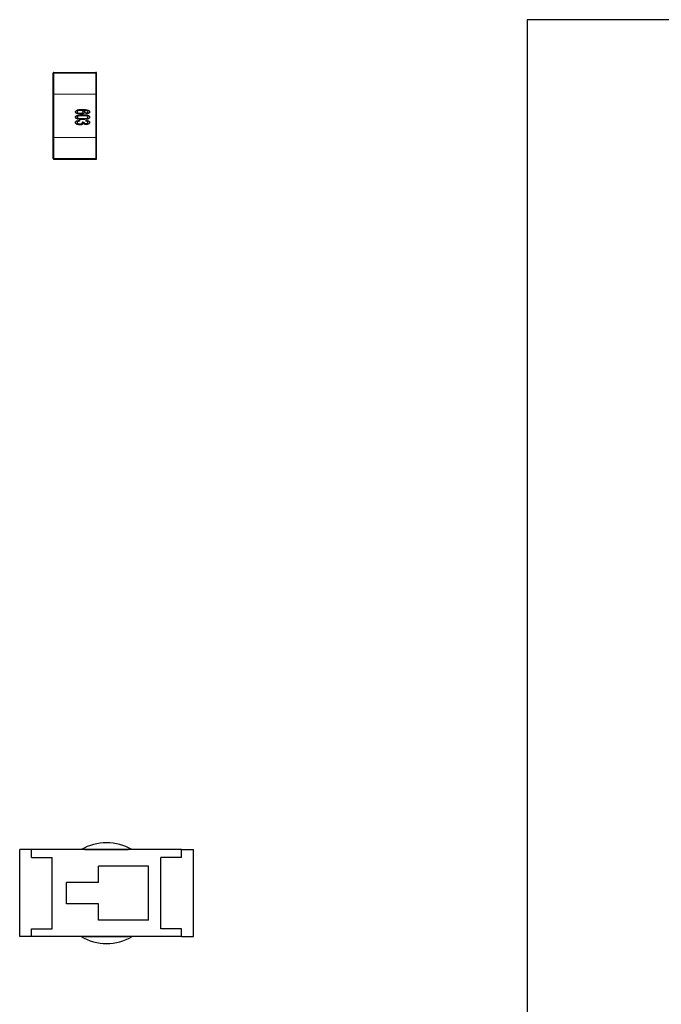
# Model space of a CAD drawing. Units: inches. Extents: x 0.3 to 21.8, y 0.2 to 16.9.
# Drawn here: x 5.5 to 5.7, y 6 to 6.4 of the extents above; entities that cross this region are included whole.
import ezdxf

# ---------------------------------------------------------------- set-up
doc = ezdxf.new("R2010")
doc.units = ezdxf.units.IN
doc.header["$MEASUREMENT"] = 0
doc.linetypes.add('PHANTOM', pattern=[0.49999999999999994, 0.25, -0.05, 0.05, -0.05, 0.05, -0.05])

msp = doc.modelspace()

# ---------------------------------------------------------------- linework, layer by layer
at = {"color": 7, "linetype": 'Continuous', "lineweight": 25}
for p, q in [((5.656442612227685, 6.365253157982397), (5.656442612227685, 4.565253157982397)), ((6.756442612227691, 6.365253157982397), (5.656442612227685, 6.365253157982397)), ((5.484654309641086, 6.338286294794623), (5.484654308315978, 6.345865034952103)), ((5.484949583854902, 6.346160310594283), (5.500107064169862, 6.346160313244501)), ((5.500402341369473, 6.338286297548096), (5.500402340044364, 6.345865037705576)), ((5.48465431239456, 6.322538263298561), (5.484654309641086, 6.338286294794623)), ((5.500402344122947, 6.322538266052034), (5.500402341369473, 6.338286297548096)), ((5.49407702789695, 6.332357982785215), (5.493896422441956, 6.332331956218034)), ((5.495338377589147, 6.331173254067645), (5.495085051570267, 6.331138904286433)), ((5.496583002674938, 6.331122845323362), (5.496518185369006, 6.331446931558356)), ((5.496630781655696, 6.332627033550239), (5.496937754933936, 6.332556852388055)), ((5.496932013554724, 6.330656306032397), (5.497298311528702, 6.330550243488762)), ((5.49418476484877, 6.328854241179749), (5.4942495821547, 6.328530154944755)), ((5.495221840947515, 6.328222273180739), (5.495805196197102, 6.328186826349544)), ((5.496518185878992, 6.328530155341411), (5.496583003071593, 6.32885424159907)), ((5.48465431371967, 6.31495952314108), (5.48465431239456, 6.322538263298561)), ((5.500402345448056, 6.314959525894554), (5.500402344122947, 6.322538266052034)), ((5.500107069676807, 6.314664250252375), (5.484949589361849, 6.314664247602157)), ((5.472534714018948, 6.033165048927286), (5.472534714018948, 6.064661111919412)), ((5.476830958486084, 6.064661111919412), (5.472534714018948, 6.064661111919412)), ((5.476830958486084, 6.061794626955073), (5.476830958486084, 6.064661111919412)), ((5.531230595536066, 6.064661111919412), (5.476830958486084, 6.064661111919412)), ((5.496156761263044, 6.064663080423348), (5.511904792759106, 6.064663080423348)), ((5.496156761263044, 6.064663080423348), (5.496156761263044, 6.064661111919412)), ((5.511904792759106, 6.064663080423348), (5.511904792759106, 6.064661111919412)), ((5.531230595536066, 6.061794626955073), (5.531230595536066, 6.064661111919412)), ((5.531230595536066, 6.064661111919412), (5.535526840003201, 6.064661111919412)), ((5.535526840003201, 6.033165048927286), (5.535526840003201, 6.064661111919412)), ((5.476830958486084, 6.061794626955073), (5.484345737640996, 6.061794626955073)), ((5.484345737640996, 6.036031533891626), (5.484345737640996, 6.061794626955073)), ((5.523715816381153, 6.036031533891626), (5.523715816381153, 6.061794626955073)), ((5.531230595536066, 6.061794626955073), (5.523715816381153, 6.061794626955073)), ((5.501059737704979, 6.052733836149557), (5.501059737704979, 6.058698734493305)), ((5.519253805642455, 6.058698734493305), (5.501059737704979, 6.058698734493305)), ((5.519253805642455, 6.039127426353392), (5.519253805642455, 6.058698734493305)), ((5.489461925473918, 6.045092324697142), (5.489461925473918, 6.052733836149557)), ((5.501059737704979, 6.052733836149557), (5.489461925473918, 6.052733836149557)), ((5.501059737704979, 6.045092324697142), (5.489461925473918, 6.045092324697142)), ((5.501059737704979, 6.039127426353392), (5.501059737704979, 6.045092324697142)), ((5.519253805642455, 6.039127426353392), (5.501059737704979, 6.039127426353392)), ((5.476830958486084, 6.036031533891626), (5.484345737640996, 6.036031533891626)), ((5.476830958486084, 6.033165048927286), (5.476830958486084, 6.036031533891626)), ((5.531230595536066, 6.036031533891626), (5.523715816381153, 6.036031533891626)), ((5.531230595536066, 6.033165048927286), (5.531230595536066, 6.036031533891626)), ((5.476830958486084, 6.033165048927286), (5.472534714018948, 6.033165048927286)), ((5.531230595536066, 6.033165048927286), (5.476830958486084, 6.033165048927286)), ((5.496156761263044, 6.033165048927286), (5.496156761263044, 6.03316308042335)), ((5.496156761263044, 6.03316308042335), (5.511904792759106, 6.03316308042335)), ((5.511904792759106, 6.033165048927286), (5.511904792759106, 6.03316308042335)), ((5.531214077985843, 6.033165048927286), (5.531192542923148, 6.033165048927286)), ((5.531230595536066, 6.033165048927286), (5.535526840003201, 6.033165048927286))]:
    msp.add_line(p, q, dxfattribs=at)
at = {"color": 8, "linetype": 'PHANTOM', "lineweight": 18}
for p, q in [((5.484654308315978, 6.345865034952103), (5.484949583893622, 6.345865035003731)), ((5.484949583854902, 6.346160310594283), (5.484949583893622, 6.345865035003731)), ((5.500107064208582, 6.345865037653949), (5.484949583893622, 6.345865035003731)), ((5.484949583893622, 6.345865035003731), (5.484949585218731, 6.338286294846251)), ((5.500107064169862, 6.346160313244501), (5.500107064208582, 6.345865037653949)), ((5.500107064208582, 6.345865037653949), (5.500402339812041, 6.345865037705576)), ((5.500107065533691, 6.338286297496469), (5.500107064208582, 6.345865037653949)), ((5.500402339812041, 6.345865037705576), (5.50040234113715, 6.338286297548096)), ((5.484654309641086, 6.338286294794623), (5.484949585218731, 6.338286294846251)), ((5.484949585218731, 6.338286294846251), (5.500107065533691, 6.338286297496469)), ((5.484949585218731, 6.338286294846251), (5.484949587972205, 6.322538263350189)), ((5.500107065533691, 6.338286297496469), (5.50040234113715, 6.338286297548096)), ((5.500107068287165, 6.322538266000406), (5.500107065533691, 6.338286297496469)), ((5.50040234113715, 6.338286297548096), (5.500402343890623, 6.322538266052034)), ((5.484949587972205, 6.322538263350189), (5.48465431239456, 6.322538263298561)), ((5.500107068287165, 6.322538266000406), (5.484949587972205, 6.322538263350189)), ((5.484949587972205, 6.322538263350189), (5.484949589297313, 6.314959523192708)), ((5.500107069612274, 6.314959525842926), (5.500107068287165, 6.322538266000406)), ((5.500402343890623, 6.322538266052034), (5.500107068287165, 6.322538266000406)), ((5.500402343890623, 6.322538266052034), (5.500402345215732, 6.314959525894554)), ((5.48465431371967, 6.31495952314108), (5.484949589297313, 6.314959523192708)), ((5.484949589297313, 6.314959523192708), (5.500107069612274, 6.314959525842926)), ((5.484949589297313, 6.314959523192708), (5.484949589361849, 6.314664247602157)), ((5.500107069612274, 6.314959525842926), (5.500402345215732, 6.314959525894554)), ((5.500107069612274, 6.314959525842926), (5.500107069676807, 6.314664250252375))]:
    msp.add_line(p, q, dxfattribs=at)
at = {"color": 7, "linetype": 'Continuous', "lineweight": 25}
for centre, radius, start, end in [((5.48494958390653, 6.345865035003731), 0.0002952755905516525, 90.00001001799205, 180.000011200442), ((5.500107064221489, 6.345865037653949), 0.0002952755905516525, 1.120027738271517e-05, 90.00001001781972), ((5.500107064453814, 6.345865037653949), 0.0002952755905516514, 1.120028701711844e-05, 90.00001001781972), ((5.48494958931022, 6.314959523192708), 0.0002952755905507643, 180.000011200442, 270.0000100179928), ((5.50010706962518, 6.314959525842926), 0.0002952755905516525, 270.0000100178205, 1.12004315316339e-05), ((5.500107069857505, 6.314959525842926), 0.0002952755905507643, 270.0000100178205, 1.120044116590457e-05), ((5.504029977011075, 6.048910680423349), 0.01825000000000027, 59.6593453862619, 120.3406546137381), ((5.504029977011075, 6.048910680423349), 0.01825000000000034, 239.6295261777057, 300.3704738222959)]:
    msp.add_arc(centre, radius, start, end, dxfattribs=at)
for points, knots in [([(5.492758784839892, 6.331857102556551), (5.492785266877545, 6.331972528621669), (5.492838565985661, 6.33220484104433), (5.493237712292346, 6.332486487445954), (5.494017340164129, 6.332727565136474), (5.494720918193666, 6.332736988031869), (5.495190444301924, 6.332743276311517)], [0, 0, 0, 0, 0.1233535321183388, 0.2482676496038546, 0.4983385635775484, 1, 1, 1, 1]), ([(5.494488595319379, 6.331058027707899), (5.494142566149121, 6.331079505117357), (5.49362373531195, 6.331111708016092), (5.493066054924393, 6.331353617657697), (5.49280490488591, 6.331598437290544), (5.492774125083346, 6.331771066472542), (5.492758784839892, 6.331857102556551)], [0, 0, 0, 0, 0.5006634084946936, 0.7506870451887709, 0.8757457454394548, 1, 1, 1, 1]), ([(5.492758785172268, 6.329956134167936), (5.492768236909699, 6.330032048217278), (5.492787158942687, 6.330184025370301), (5.492965612779033, 6.330401698275055), (5.493139578969795, 6.330489727152404), (5.493245927208573, 6.330543540574579)], [0, 0, 0, 0, 0.2794988161642019, 0.5595464175889325, 1, 1, 1, 1]), ([(5.495317041126544, 6.329113510374784), (5.494832823708734, 6.329122734606058), (5.494106987192072, 6.32913656162601), (5.493273235378127, 6.329329842659504), (5.492909303749193, 6.329564217505527), (5.492776277222013, 6.329774099587494), (5.492764614876898, 6.329895466158649), (5.492758785172268, 6.329956134167936)], [0, 0, 0, 0, 0.5008589914389381, 0.750782050198243, 0.8752622039968346, 0.9376468026213297, 1, 1, 1, 1]), ([(5.493245927208573, 6.330543540574579), (5.493627107779672, 6.33063448673439), (5.494308650350964, 6.330797096490257), (5.495008576862349, 6.330798250342518), (5.495317040831886, 6.330798758855686)], [0, 0, 0, 0, 0.5592909190908615, 1, 1, 1, 1]), ([(5.494501761085144, 6.332419189944777), (5.494269885825263, 6.332401402418474), (5.493922073840062, 6.332374721198418), (5.493541816424132, 6.332224242421251), (5.493365645827341, 6.33205736277936), (5.493349969067157, 6.331940013475053), (5.493342140079031, 6.331881409127022)], [0, 0, 0, 0, 0.5004830032683908, 0.7507225523591836, 0.8755106186292088, 0.9999999999999999, 0.9999999999999999, 0.9999999999999999, 0.9999999999999999]), ([(5.493342140079031, 6.331881409127022), (5.493350372945991, 6.331824938167859), (5.493366867982687, 6.331711795255645), (5.493535810122023, 6.331549635493389), (5.493905371743482, 6.331404486996113), (5.494243071178821, 6.33139106640546), (5.494468339872319, 6.331382113950685)], [0, 0, 0, 0, 0.1244155982024587, 0.2492740217962923, 0.4992142639660128, 1, 1, 1, 1]), ([(5.49531906642759, 6.330474672609714), (5.494958080759422, 6.330470900964921), (5.494417022166154, 6.33046524788502), (5.49378088137049, 6.330371628173324), (5.493499725162664, 6.330223170528441), (5.493365360616873, 6.330092257910645), (5.493349867401436, 6.330001432130453), (5.493342140415657, 6.329956134269933)], [0, 0, 0, 0, 0.500888783304277, 0.7507505266158421, 0.8756312782323286, 0.9379731503589761, 1, 1, 1, 1]), ([(5.493829383400991, 6.330345668855167), (5.493787016703842, 6.330338635661769), (5.493655141203266, 6.330316743327397), (5.493500214675737, 6.330221574411674), (5.49336527483587, 6.330092537616608), (5.493349838857242, 6.330001525208198), (5.493342140417378, 6.329956134269933)], [0, 0, 0, 0, 0.1916895025632017, 0.5966750019859854, 0.7988483064495672, 1, 1, 1, 1]), ([(5.493342140415657, 6.329956134269933), (5.493350021558556, 6.32991094380354), (5.493365838360684, 6.329820250274173), (5.493499672670182, 6.329688892721632), (5.493782149341437, 6.329542704974064), (5.494416925071101, 6.329446875792246), (5.494958035923777, 6.329441310080213), (5.49531906660892, 6.329437596621466)], [0, 0, 0, 0, 0.06198631702450273, 0.124401412779288, 0.2492821063672252, 0.4991189066967248, 1, 1, 1, 1]), ([(5.493342140417378, 6.329956134269933), (5.49334999441263, 6.329910853189731), (5.493365756731674, 6.329819977805943), (5.493500139187158, 6.329690449862973), (5.493655990156016, 6.329596850381765), (5.493787689994724, 6.329574712780885), (5.493829985580163, 6.329567603259729)], [0, 0, 0, 0, 0.2010186834558365, 0.4034278759787731, 0.8084100368675005, 1, 1, 1, 1]), ([(5.494468339872319, 6.331382113950685), (5.494687972764059, 6.331390925544687), (5.49501707642899, 6.331404129067423), (5.495379403577259, 6.331555541802712), (5.495526751503964, 6.331729235150325), (5.495539535114712, 6.331839464178175), (5.495545926551756, 6.331894575516102)], [0, 0, 0, 0, 0.5009302950904463, 0.7506070456194408, 0.8753107084985987, 1, 1, 1, 1]), ([(5.496129281810728, 6.331805451900359), (5.496113343842199, 6.33172461557862), (5.496081322999248, 6.331562207982051), (5.49582770863091, 6.331339591136213), (5.495308301313686, 6.331100234256671), (5.494816448603856, 6.33107490882837), (5.494488595319379, 6.331058027707899)], [0, 0, 0, 0, 0.1239311094649416, 0.2489889841076383, 0.4994000778718085, 1, 1, 1, 1]), ([(5.495545926551756, 6.331894575516102), (5.495537734334774, 6.331947716615497), (5.495521312848669, 6.332054239163318), (5.495370101261275, 6.332213297011261), (5.495037344982168, 6.33238845409632), (5.49471596662382, 6.3324068972134), (5.494501761085144, 6.332419189944777)], [0, 0, 0, 0, 0.1244322678444206, 0.2494273237222241, 0.4997272832398812, 1, 1, 1, 1]), ([(5.495190444301924, 6.332743276311517), (5.495592447323404, 6.332742291202369), (5.496309586641107, 6.332740533851141), (5.497001191535841, 6.332554581317715), (5.49730510710649, 6.332472867219478)], [0, 0, 0, 0, 0.5605647487982888, 1, 1, 1, 1]), ([(5.495317040831886, 6.330798758855686), (5.495802004561263, 6.330790002363629), (5.49652896627906, 6.330776876362398), (5.497363169454, 6.330582498599595), (5.497728626802527, 6.330348852253327), (5.497861359148057, 6.330138313602883), (5.497873353365056, 6.330016843626113), (5.497879347864241, 6.329956135063244)], [0, 0, 0, 0, 0.5008028628901969, 0.750704614451683, 0.8752486575118584, 0.937651468125604, 1, 1, 1, 1]), ([(5.497879347864241, 6.329956135063244), (5.497873216535122, 6.329895199320168), (5.49786094542269, 6.329773243812654), (5.497728182469116, 6.329563421170367), (5.497376335576141, 6.32930809698468), (5.496523266461843, 6.329156507076002), (5.495799661838604, 6.32913071370981), (5.495317041126544, 6.329113510374784)], [0, 0, 0, 0, 0.0624444123946752, 0.1249749263830072, 0.2493418449912175, 0.4993354635252696, 1, 1, 1, 1]), ([(5.496949625380457, 6.330325795775403), (5.496647776608189, 6.330379809025815), (5.496108204899723, 6.330476360757947), (5.495560411605961, 6.330475188902419), (5.495319066427591, 6.330474672609714)], [0, 0, 0, 0, 0.5594229043716819, 0.9999999999999999, 0.9999999999999999, 0.9999999999999999, 0.9999999999999999]), ([(5.49531906660892, 6.329437596621466), (5.495681430122214, 6.329441330901939), (5.496224586988612, 6.329446928320016), (5.496860066559053, 6.329541630728678), (5.497146109990394, 6.329685710066002), (5.497275636787387, 6.329822341820213), (5.497289216507731, 6.329913624393899), (5.49729599262032, 6.329959173269806)], [0, 0, 0, 0, 0.5008590917794518, 0.7507517860321293, 0.8755307595068226, 0.9378913875834936, 1, 1, 1, 1]), ([(5.497146102349436, 6.33214371709775), (5.496964491728592, 6.33221618134939), (5.496665091025985, 6.332335644890423), (5.496219320329955, 6.332391578838152), (5.495841676927569, 6.332415354354977), (5.495589148896174, 6.332417911489602), (5.495462879359408, 6.332419190112824)], [0, 0, 0, 0, 0.3393922723836152, 0.5595173032211102, 0.7797490212511374, 1, 1, 1, 1]), ([(5.495462879359408, 6.332419190112824), (5.49563129270472, 6.332353075157316), (5.495866050529262, 6.332260914983811), (5.496091544253479, 6.332016543606553), (5.496116729066383, 6.331875667897749), (5.496129281810728, 6.331805451900359)], [0, 0, 0, 0, 0.5600976442709231, 0.7807415989361289, 1, 1, 1, 1]), ([(5.495462879361129, 6.332419190112824), (5.49563129270644, 6.332353075157316), (5.495866050530982, 6.332260914983811), (5.496091544255201, 6.332016543606553), (5.496116729068103, 6.331875667897749), (5.49612928181245, 6.331805451900359)], [0, 0, 0, 0, 0.5600976442709231, 0.7807415989361289, 1, 1, 1, 1]), ([(5.496518185369006, 6.331446931558356), (5.49661735347988, 6.331457892557313), (5.496794360285943, 6.331477457026165), (5.496962697221377, 6.331535039818047), (5.497036723343298, 6.331560361835236)], [0, 0, 0, 0, 0.560250269908461, 0.9999999999999999, 0.9999999999999999, 0.9999999999999999, 0.9999999999999999]), ([(5.497879347535053, 6.331838873600502), (5.49787110700374, 6.331771290714892), (5.497854609359401, 6.331635988952416), (5.497679133324705, 6.331420405140109), (5.497257014678377, 6.33119240528298), (5.496852711605845, 6.331150680053674), (5.496583002674938, 6.331122845323362)], [0, 0, 0, 0, 0.1246795069313866, 0.2496098957591649, 0.4994178216114049, 1, 1, 1, 1]), ([(5.497879347865963, 6.329956135063244), (5.497873226183537, 6.329895165327507), (5.497860974377793, 6.3297731417878), (5.497728018667633, 6.329563998374017), (5.497425783203535, 6.329337020682733), (5.497120188698835, 6.329286486636891), (5.496935249799517, 6.329255904572515)], [0, 0, 0, 0, 0.141928994977139, 0.2840536890117701, 0.5667254460121156, 1, 1, 1, 1]), ([(5.49729599262032, 6.329959173269806), (5.497287291664542, 6.330008986489572), (5.49726983048989, 6.330108952212007), (5.497134674468562, 6.330236407212791), (5.497019852265961, 6.330291872450428), (5.496949625380457, 6.330325795775403)], [0, 0, 0, 0, 0.2783734863555205, 0.5586430028117925, 1, 1, 1, 1]), ([(5.497036723343298, 6.331560361835236), (5.49710623160227, 6.331597720228284), (5.497203133823664, 6.331649801971198), (5.497285487116881, 6.331767709164195), (5.497292492631892, 6.331829349019647), (5.497295992287945, 6.331860141658421)], [0, 0, 0, 0, 0.5594328922215696, 0.7799114922292216, 1, 1, 1, 1]), ([(5.497295992287945, 6.331860141658421), (5.497283105586678, 6.331921216168076), (5.497259996926657, 6.332030736056089), (5.497181031964112, 6.332109067649575), (5.497146102349436, 6.33214371709775)], [0, 0, 0, 0, 0.5576567942410788, 1, 1, 1, 1]), ([(5.49730510710649, 6.332472867219478), (5.497459878843343, 6.332398477694362), (5.497675677493648, 6.332294756178771), (5.497857818604109, 6.332039938609153), (5.497872173527563, 6.331905873763307), (5.497879347535053, 6.331838873600502)], [0, 0, 0, 0, 0.5592134159587135, 0.7797127747697666, 1, 1, 1, 1]), ([(5.497305107108212, 6.332472867219478), (5.497459878845063, 6.332398477694362), (5.49767567749537, 6.332294756178771), (5.49785781860583, 6.332039938609153), (5.497872173529283, 6.331905873763307), (5.497879347536775, 6.331838873600502)], [0, 0, 0, 0, 0.5592134159587762, 0.7797127747697707, 1, 1, 1, 1]), ([(5.497682539745621, 6.330342916664287), (5.497707985157161, 6.330326560041529), (5.497784570664996, 6.330277329937378), (5.497859411909729, 6.330135964316489), (5.497872704475063, 6.33001606075783), (5.497879347865963, 6.329956135063244)], [0, 0, 0, 0, 0.1992887528958766, 0.5998185693512328, 0.9999999999999999, 0.9999999999999999, 0.9999999999999999, 0.9999999999999999]), ([(5.492758785508008, 6.328035923158446), (5.492767852709448, 6.328110958876744), (5.492785998840864, 6.328261127372989), (5.492975466675167, 6.328503912746438), (5.493436394148204, 6.328771464500872), (5.493885398621416, 6.328821128523081), (5.49418476484877, 6.328854241179749)], [0, 0, 0, 0, 0.1248668411781125, 0.2498951991874697, 0.4998801621449829, 1, 1, 1, 1]), ([(5.494344782727552, 6.327168992726825), (5.494013299672929, 6.327195234871676), (5.493515899432817, 6.327234611995086), (5.493005894620602, 6.327524901076125), (5.492790035474083, 6.327787467884204), (5.492769193116205, 6.327953176663853), (5.492758785508008, 6.328035923158446)], [0, 0, 0, 0, 0.4998465067652297, 0.7500346368151851, 0.8751800742417202, 1, 1, 1, 1]), ([(5.4942495821547, 6.328530154944755), (5.494061786722319, 6.328505837504586), (5.493780688728594, 6.328469438410327), (5.493468653537904, 6.328328502662578), (5.493355639045988, 6.328167596610234), (5.493346641262748, 6.328072398811468), (5.493342140753345, 6.328024782795726)], [0, 0, 0, 0, 0.5013490107168453, 0.7504346579726546, 0.8751724576741604, 0.9999999999999999, 0.9999999999999999, 0.9999999999999999, 0.9999999999999999]), ([(5.494249582156422, 6.328530154944755), (5.49406178672404, 6.328505837504584), (5.493780688730315, 6.328469438410326), (5.493468653539625, 6.328328502662578), (5.493355639047708, 6.328167596610234), (5.493346641264468, 6.328072398811468), (5.493342140755066, 6.328024782795726)], [0, 0, 0, 0, 0.5013490107167553, 0.7504346579726838, 0.8751724576741967, 1, 1, 1, 1]), ([(5.493342140753345, 6.328024782795726), (5.493347706243291, 6.327972195871763), (5.493358839623717, 6.327866999341794), (5.49348949050647, 6.327694481246303), (5.493825582602893, 6.327526390991633), (5.494140073388452, 6.327506408074117), (5.494349846518486, 6.327493078974038)], [0, 0, 0, 0, 0.1249079227777148, 0.2498697214422555, 0.4996445565580618, 1, 1, 1, 1]), ([(5.493342140755066, 6.328024782795726), (5.493347706245012, 6.327972195871764), (5.493358839625438, 6.327866999341794), (5.49348949050819, 6.327694481246303), (5.493825582604615, 6.327526390991633), (5.494140073390173, 6.327506408074117), (5.494349846520207, 6.327493078974038)], [0, 0, 0, 0, 0.1249079227776587, 0.2498697214423112, 0.4996445565579005, 1, 1, 1, 1]), ([(5.495591501923343, 6.327643981849581), (5.495508597358474, 6.327542269409357), (5.495341715297353, 6.327337528190424), (5.494881485245848, 6.327196209344297), (5.494548393024453, 6.327179317969161), (5.494344782727552, 6.327168992726825)], [0, 0, 0, 0, 0.2773315466714123, 0.5582522530022321, 1, 1, 1, 1]), ([(5.494349846518486, 6.327493078974038), (5.494546254519076, 6.32750649752909), (5.494840907516639, 6.327526628162554), (5.495144561881982, 6.327696023599129), (5.495272300392653, 6.32785147472412), (5.495284579577738, 6.327949511455562), (5.495290709313994, 6.32799845112891)], [0, 0, 0, 0, 0.5000229055453027, 0.7501387292139753, 0.8752699238867624, 0.9999999999999999, 0.9999999999999999, 0.9999999999999999, 0.9999999999999999]), ([(5.495290709313994, 6.32799845112891), (5.495284436415709, 6.328042284610641), (5.495273218699906, 6.328120671269946), (5.495237559622614, 6.328191188764801), (5.495221840947515, 6.328222273180739)], [0, 0, 0, 0, 0.5591956860870005, 1, 1, 1, 1]), ([(5.496594143808302, 6.327298627618647), (5.496385883551081, 6.3273078966153), (5.496014879109142, 6.327324408834081), (5.495720592981362, 6.327546541505442), (5.495591501923343, 6.327643981849581)], [0, 0, 0, 0, 0.5613416813355933, 1, 1, 1, 1]), ([(5.495805196197102, 6.328186826349544), (5.495803286437751, 6.328177452754667), (5.495799876184865, 6.328160714347828), (5.495798647454352, 6.328143682011656), (5.495798106819317, 6.328136187872316)], [0, 0, 0, 0, 0.5600052004111307, 0.9999999999999999, 0.9999999999999999, 0.9999999999999999, 0.9999999999999999]), ([(5.495798106819317, 6.328136187872316), (5.495802279523395, 6.328092964991048), (5.495810637660696, 6.328006387373881), (5.495896252285688, 6.327853900285302), (5.496130535344692, 6.327647512331257), (5.496396024225933, 6.327632628498955), (5.496572875591722, 6.327622713861255)], [0, 0, 0, 0, 0.1255507231697482, 0.2514844482075653, 0.5013877905926172, 1, 1, 1, 1]), ([(5.495798106821039, 6.328136187872316), (5.495802279525116, 6.328092964991048), (5.495810637662418, 6.328006387373881), (5.49589625228741, 6.327853900285302), (5.496130535346412, 6.327647512331256), (5.496396024227654, 6.327632628498955), (5.496572875593444, 6.327622713861255)], [0, 0, 0, 0, 0.1255507231697357, 0.2514844482074786, 0.5013877905924061, 1, 1, 1, 1]), ([(5.497295992953405, 6.328054153803112), (5.497291759148797, 6.328095919876382), (5.497283281231149, 6.328179553714621), (5.497186800919303, 6.328320642548527), (5.49693348780794, 6.32847784015454), (5.496684382926208, 6.328509219658293), (5.496518185878992, 6.328530155341411)], [0, 0, 0, 0, 0.1250772305594107, 0.2504589981539357, 0.4999234844032571, 1, 1, 1, 1]), ([(5.496572875591722, 6.327622713861255), (5.496728736785772, 6.327635135304442), (5.496962667654586, 6.3276537785531), (5.497195965924068, 6.327805276288498), (5.497284474392043, 6.327937309070331), (5.49729215642235, 6.328015235883425), (5.497295992953405, 6.328054153803112)], [0, 0, 0, 0, 0.4990745848811799, 0.7490572105265523, 0.8746750837159234, 1, 1, 1, 1]), ([(5.496583003071593, 6.32885424159907), (5.496858056475944, 6.328816325470974), (5.497270366305403, 6.328759488536537), (5.497691099489576, 6.32850300382762), (5.497856579894378, 6.328272886495524), (5.497871761742348, 6.328134464565589), (5.497879348194847, 6.328065294369827)], [0, 0, 0, 0, 0.5003706986580069, 0.7500643662842565, 0.8751057963145182, 1, 1, 1, 1]), ([(5.497879348194847, 6.328065294369827), (5.497871049067451, 6.327996637560998), (5.49785443567243, 6.327859198691631), (5.497691141232548, 6.327631420988418), (5.497286486538237, 6.327355024814985), (5.496871066281185, 6.327321185306333), (5.496594143808302, 6.327298627618647)], [0, 0, 0, 0, 0.125151684930562, 0.2505316860721581, 0.5003984150559249, 1, 1, 1, 1])]:
    msp.add_open_spline(points, degree=3, knots=knots, dxfattribs=at)

doc.saveas('drawing.dxf')
